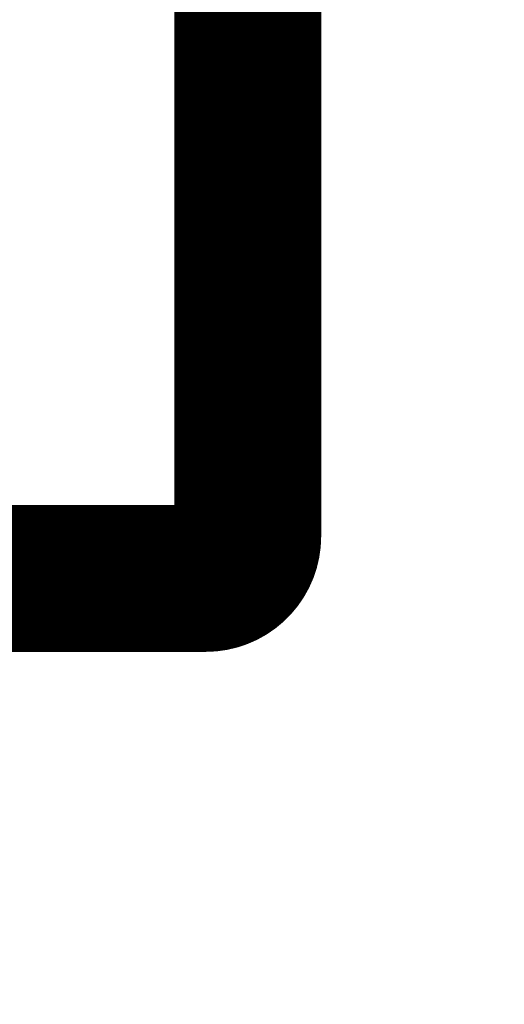
# Model space of a CAD drawing. Extents: x 195 to 1588, y 6 to 1336.
# Drawn here: x 859 to 862, y 247 to 252 of the extents above; entities that cross this region are included whole.
import ezdxf

# ---------------------------------------------------------------- set-up
doc = ezdxf.new("R2010")
doc.units = 0
doc.linetypes.add('HIDDENNEW0', pattern=[4.5, 1.5, -1.5, 1.5])
doc.layers.add('MUOTOVIIVAT', color=40, linetype='HIDDENNEW0')
doc.layers.add('TANGVIIVATNONDEF', color=3, linetype='HIDDENNEW0')

msp = doc.modelspace()

# ---------------------------------------------------------------- linework, layer by layer
at = {"layer": 'MUOTOVIIVAT', "color": 40, "linetype": 'CONTINUOUS', "const_width": 0.7}
for points in [[(811.17302, 339.8357), (814.00484, 339.83536), (816.83958, 339.83502), (819.67859, 339.83468), (822.50613, 339.83435), (825.31677, 339.83401, 0), (828.17269, 339.83367), (831.09533, 339.83332), (833.83925, 339.833), (836.31992, 339.8327), (839.50581, 339.83232), (844.4128, 339.83173), (850.83893, 339.83097)], [(805.50647, 339.83638, 0), (808.34011, 339.83604)], [(797.00666, 339.83739, 0), (799.83991, 339.83705)], [(765.84062, 339.84112, 0), (768.67389, 339.84078, 0), (771.50717, 339.84044)], [(743.17444, 339.84384, 0), (746.00771, 339.8435, 0), (748.84098, 339.84316, 0), (751.67426, 339.84282, 0), (754.50753, 339.84248, 0), (757.3408, 339.84214)], [(855.10507, 243.41457, 0.0000001), (855.12337, 243.55843, 0.0000001), (855.14168, 243.7023, 0.0000001), (855.15999, 243.84617, 0.0000001), (855.1783, 243.99004, 0.0000001), (855.19661, 244.13391, 0.0000001), (855.21492, 244.27779, 0.0000001), (855.23323, 244.42166, 0.0000001), (855.25154, 244.56553, 0.0000001), (855.26985, 244.70941, 0.0000001), (855.28816, 244.85328, 0.0000001), (855.30647, 244.99716, 0.0000001), (855.32478, 245.14104, 0.0000001), (855.34309, 245.28491, 0.0000001), (855.3614, 245.42879, 0.0000001), (855.37971, 245.57267, 0.0000001), (855.39802, 245.71655, 0.0000001), (855.41633, 245.86043, 0.0000001), (855.43464, 246.00431, 0.0000001), (855.45295, 246.1482, 0.0000001), (855.47126, 246.29208, 0.0000001), (855.48957, 246.43596, 0.0000001), (855.50788, 246.57984, 0.0000001), (855.52619, 246.72373, 0.0000002), (855.5445, 246.86764, 0.0000002), (855.56281, 247.01151, 0.0000002), (855.58111, 247.15532, 0.0000002), (855.59943, 247.29928, 0.0000002), (855.61777, 247.44346, 0.0000002), (855.63605, 247.58705, 0.0000002), (855.65421, 247.72979, 0.0000002), (855.67267, 247.87483, 0.0000002), (855.69155, 248.02326, 0.0000002), (855.70929, 248.16261, 0.0000001), (855.72532, 248.28859, 0.0000003), (855.7459, 248.45039, 0.0000005), (855.77761, 248.69959, 0.0000002), (855.81914, 249.02595, 0.0000001)], [(856.50537, 243.4097, 0.0000002), (856.53063, 243.55382, 0.0000002), (856.55589, 243.69794, 0.0000002), (856.58115, 243.84206, 0.0000002), (856.60641, 243.98618, 0.0000002), (856.63167, 244.1303, 0.0000002), (856.65693, 244.27442, 0.0000002), (856.68219, 244.41854, 0.0000002), (856.70745, 244.56266, 0.0000002), (856.73271, 244.70677, 0.0000002), (856.75797, 244.85089, 0.0000002), (856.78323, 244.995, 0.0000002), (856.80849, 245.13912, 0.0000002), (856.83375, 245.28323, 0.0000002), (856.859, 245.42735, 0.0000002), (856.88426, 245.57146, 0.0000002), (856.90952, 245.71557, 0.0000002), (856.93478, 245.85968, 0.0000002), (856.96003, 246.0038, 0.0000002), (856.98529, 246.14791, 0.0000002), (857.01055, 246.29202, 0.0000002), (857.03581, 246.43613, 0.0000002), (857.06106, 246.58024, 0.0000002), (857.08632, 246.72435, 0.0000002), (857.11158, 246.86848, 0.0000002), (857.13683, 247.01257, 0.0000002), (857.16207, 247.15661, 0.0000002), (857.18734, 247.30079, 0.0000002), (857.21265, 247.44519, 0.0000002), (857.23785, 247.58901, 0.0000002), (857.26291, 247.73197, 0.0000002), (857.28836, 247.87723, 0.0000002), (857.31442, 248.02588, 0.0000002), (857.33887, 248.16544, 0.0000001), (857.36098, 248.29162, 0.0000003), (857.38938, 248.45366, 0.0000004), (857.43312, 248.70324, 0.0000002), (857.4904, 249.03008, 0.0000001)], [(855.85422, 243.41512, 0.0000004), (855.87624, 243.55888, 0.0000004), (855.89827, 243.70266, 0.0000004), (855.92029, 243.84645, 0.0000004), (855.94232, 243.99026, 0.0000004), (855.96434, 244.13407, 0.0000004), (855.98637, 244.2779, 0.0000004), (856.0084, 244.42173, 0.0000004), (856.03044, 244.56558, 0.0000004), (856.05247, 244.70943, 0.0000004), (856.07451, 244.8533, 0.0000003), (856.09654, 244.99717, 0.0000003), (856.11858, 245.14106, 0.0000003), (856.14062, 245.28495, 0.0000003), (856.16266, 245.42886, 0.0000003), (856.1847, 245.57277, 0.0000003), (856.20674, 245.71668, 0.0000003), (856.22878, 245.86061, 0.0000003), (856.25082, 246.00454, 0.0000003), (856.27287, 246.14848, 0.0000003), (856.29491, 246.29243, 0.0000003), (856.31696, 246.43638, 0.0000003), (856.33901, 246.58034, 0.0000003), (856.36106, 246.72431, 0.0000003), (856.38311, 246.8683, 0.0000003), (856.40515, 247.01226, 0.0000003), (856.42719, 247.15616, 0.0000003), (856.44925, 247.30022, 0.0000003), (856.47135, 247.4445, 0.0000003), (856.49335, 247.5882, 0.0000002), (856.51523, 247.73105, 0.0000003), (856.53746, 247.8762, 0.0000003), (856.5602, 248.02474, 0.0000002), (856.58156, 248.16421, 0.0000001), (856.60087, 248.29029, 0.0000003), (856.62566, 248.45222, 0.0000005), (856.66386, 248.70163, 0.0000002), (856.71387, 249.02826, 0.0000001)], [(857.45599, 243.40687, 0.0000005), (857.48573, 243.55114, 0.0000005), (857.51547, 243.69542, 0.0000005), (857.54521, 243.83969, 0.0000005), (857.57495, 243.98396, 0.0000005), (857.60469, 244.12822, 0.0000005), (857.63443, 244.27249, 0.0000005), (857.66417, 244.41676, 0.0000005), (857.6939, 244.56102, 0.0000005), (857.72364, 244.70529, 0.0000005), (857.75338, 244.84955, 0.0000005), (857.78311, 244.99382, 0.0000004), (857.81285, 245.13808, 0.0000004), (857.84258, 245.28234, 0.0000004), (857.87232, 245.4266, 0.0000004), (857.90205, 245.57087, 0.0000004), (857.93179, 245.71513, 0.0000004), (857.96152, 245.85939, 0.0000004), (857.99125, 246.00365, 0.0000004), (858.02099, 246.14791, 0.0000004), (858.05072, 246.29217, 0.0000004), (858.08045, 246.43643, 0.0000004), (858.11018, 246.58068, 0.0000004), (858.13992, 246.72494, 0.0000004), (858.16965, 246.86922, 0.0000004), (858.19938, 247.01346, 0.0000004), (858.22909, 247.15765, 0.0000004), (858.25884, 247.30198, 0.0000004), (858.28863, 247.44653, 0.0000004), (858.3183, 247.59049, 0.0000003), (858.34779, 247.7336, 0.0000004), (858.37776, 247.87901, 0.0000004), (858.40843, 248.02781, 0.0000003), (858.43722, 248.16752, 0.0000001), (858.46325, 248.29383, 0.0000004), (858.49668, 248.45603, 0.0000007), (858.54816, 248.70587, 0.0000003), (858.61559, 249.03306, 0.0000002)], [(857.04377, 243.40797, 0.0000009), (857.07162, 243.55219, 0.0000009), (857.09947, 243.6964, 0.0000009), (857.12732, 243.84061, 0.0000008), (857.15517, 243.98482, 0.0000008), (857.18302, 244.12903, 0.0000008), (857.21087, 244.27324, 0.0000008), (857.23871, 244.41744, 0.0000008), (857.26656, 244.56165, 0.0000008), (857.29441, 244.70585, 0.0000008), (857.32225, 244.85006, 0.0000008), (857.3501, 244.99426, 0.0000008), (857.37794, 245.13846, 0.0000007), (857.40578, 245.28266, 0.0000007), (857.43362, 245.42686, 0.0000007), (857.46147, 245.57106, 0.0000007), (857.48931, 245.71526, 0.0000007), (857.51715, 245.85946, 0.0000007), (857.54499, 246.00366, 0.0000007), (857.57283, 246.14786, 0.0000007), (857.60067, 246.29205, 0.0000007), (857.62851, 246.43625, 0.0000006), (857.65635, 246.58044, 0.0000006), (857.68418, 246.72464, 0.0000006), (857.71203, 246.86886, 0.0000006), (857.73986, 247.01303, 0.0000006), (857.76768, 247.15715, 0.0000006), (857.79553, 247.30142, 0.0000006), (857.82343, 247.44591, 0.0000006), (857.8512, 247.58981, 0.0000005), (857.87882, 247.73285, 0.0000006), (857.90687, 247.8782, 0.0000007), (857.93559, 248.02694, 0.0000005), (857.96254, 248.16658, 0.0000002), (857.98691, 248.29283, 0.0000007), (858.01821, 248.45497, 0.0000011), (858.06641, 248.7047, 0.0000005), (858.12954, 249.03173, 0.0000003)], [(860.33119, 249.11337, 0.4142136), (860.53119, 249.31337)]]:
    msp.add_lwpolyline(points, format="xyb", dxfattribs=at)
for points in [[(860.5312, 249.31345), (860.5312, 252.31341)], [(860.33119, 249.11337), (843.29119, 249.11337)]]:
    msp.add_lwpolyline(points, dxfattribs=at)
at = {"layer": 'TANGVIIVATNONDEF', "color": 3, "linetype": 'CONTINUOUS'}
msp.add_line((860.5312, 249.31345), (843.0912, 249.31345), dxfattribs=at)
for points in [[(811.17303, 339.87949), (814.00485, 339.87915), (816.83958, 339.87881, 0), (819.6786, 339.87848), (822.50614, 339.87814), (825.31677, 339.87781), (828.17269, 339.87747), (831.09533, 339.87712), (833.83925, 339.8768), (836.31992, 339.8765), (839.50581, 339.87612), (844.4128, 339.87554, 0), (850.83893, 339.87478)], [(797.00667, 339.88117, 0), (799.83992, 339.88083, 0), (802.6731, 339.88049)], [(785.67354, 339.88251, 0), (788.50682, 339.88217, 0), (791.34009, 339.88184)], [(780.00699, 339.88317, 0), (782.84027, 339.88284)], [(760.17408, 339.88551, 0), (763.00735, 339.88518, 0), (765.84062, 339.88484, 0), (768.67389, 339.88451, 0), (771.50717, 339.88418, 0), (774.34044, 339.88384, 0), (777.17372, 339.88351)], [(754.50753, 339.88618, 0), (757.3408, 339.88584)], [(748.84099, 339.88684, 0), (751.67426, 339.88651)], [(740.34117, 339.88784, 0), (743.17444, 339.88751, 0), (746.00771, 339.88717)], [(861.21101, 379.13704, 0), (860.82296, 379.06727, 0), (860.3246, 378.97766, 0.0000001), (859.557, 378.83963, 0), (858.55178, 378.65888)], [(875.83673, 381.76696, -0.0000002), (875.39353, 381.68726, -0.0000002), (874.95033, 381.60756, -0.0000002), (874.50712, 381.52787, -0.0000002), (874.06392, 381.44817, -0.0000002), (873.62072, 381.36847, -0.0000002), (873.17752, 381.28878, -0.0000002), (872.73432, 381.20908, -0.0000001), (872.29112, 381.12939, -0.0000001), (871.84791, 381.04969, -0.0000001), (871.40471, 380.97, -0.0000001), (870.96151, 380.8903, -0.0000001), (870.5183, 380.81061, -0.0000001), (870.0751, 380.73091, -0.0000001), (869.6319, 380.65122, -0.0000001), (869.18869, 380.57152, -0.0000001), (868.74549, 380.49183, -0.0000001), (868.30229, 380.41213, -0.0000001), (867.85908, 380.33244, -0.0000001), (867.41588, 380.25275, -0.0000001), (866.97267, 380.17305, -0.0000001), (866.52947, 380.09336, -0.0000001), (866.08628, 380.01367, -0.0000001), (865.64306, 379.93397, -0.0000001), (865.1998, 379.85427, 0), (864.75665, 379.77459, 0), (864.31367, 379.69493, 0), (863.87024, 379.6152, 0), (863.42614, 379.53535, 0), (862.98383, 379.45581)], [(875.8316, 337.37173, 0.0000001), (875.38839, 337.45153, 0.0000001), (874.94518, 337.53134, 0.0000001), (874.50198, 337.61114, 0.0000001), (874.05878, 337.69094, 0.0000001), (873.61558, 337.77074, 0.0000001), (873.17238, 337.85054, 0.0000001), (872.72918, 337.93035, 0.0000001), (872.28598, 338.01015, 0.0000001), (871.84278, 338.08995, 0.0000001), (871.39959, 338.16975, 0.0000001), (870.95639, 338.24955, 0.0000001), (870.5132, 338.32935, 0.0000001), (870.07001, 338.40915, 0.0000001), (869.62682, 338.48894, 0.0000001), (869.18362, 338.56874, 0.0000001), (868.74043, 338.64854, 0.0000001), (868.29724, 338.72834, 0.0000001), (867.85406, 338.80814, 0.0000001), (867.41087, 338.88793, 0.0000001), (866.96767, 338.96773, 0.0000001), (866.52449, 339.04753, 0.0000001), (866.08132, 339.12732, 0.0000001), (865.63812, 339.20712, 0.0000001), (865.19487, 339.28693, 0.0000001), (864.75174, 339.36671, 0.0000001), (864.30879, 339.44647, 0.0000001), (863.86537, 339.5263, 0.0000001), (863.42129, 339.60626, 0.0000001), (862.979, 339.68589, 0.0000001), (862.53936, 339.76505, 0.0000001), (862.09263, 339.84548, 0.0000001), (861.63547, 339.92779, 0.0000001), (861.20626, 340.00507, 0), (860.81823, 340.07493, 0.0000001), (860.31989, 340.16466, 0.0000002), (859.55233, 340.30285, 0.0000001), (858.54715, 340.48383, 0.0000001)], [(863.75315, 342.52543, -0.0000006), (863.32395, 342.60281, -0.0000002), (862.93594, 342.67277, -0.0000008)], [(861.67009, 342.90099, -0.0000007), (860.66494, 343.08222, -0.0000004)], [(857.37842, 243.40593, 0.0000007), (857.4063, 243.55025, 0.0000007), (857.43419, 243.69457, 0.0000007), (857.46207, 243.83889, 0.0000007), (857.48996, 243.98321, 0.0000007), (857.51784, 244.12754, 0.0000007), (857.54572, 244.27186, 0.0000007), (857.5736, 244.41618, 0.0000007), (857.60149, 244.5605, 0.0000007), (857.62937, 244.70482, 0.0000007), (857.65725, 244.84915, 0.0000007), (857.68513, 244.99347, 0.0000007), (857.71301, 245.13779, 0.0000007), (857.74089, 245.28211, 0.0000007), (857.76877, 245.42644, 0.0000007), (857.79665, 245.57076, 0.0000007), (857.82453, 245.71508, 0.0000007), (857.85241, 245.8594, 0.0000007), (857.88029, 246.00373, 0.0000007), (857.90816, 246.14805, 0.0000007), (857.93604, 246.29238, 0.0000007), (857.96392, 246.4367, 0.0000007), (857.99179, 246.58102, 0.0000007), (858.01967, 246.72535, 0.0000007), (858.04755, 246.86969, 0.0000007), (858.07542, 247.01399, 0.0000007), (858.10328, 247.15824, 0.0000007), (858.13117, 247.30264, 0.0000007), (858.1591, 247.44726, 0.0000007), (858.18692, 247.59129, 0.0000006), (858.21457, 247.73446, 0.0000007), (858.24267, 247.87994, 0.0000008), (858.27142, 248.02882, 0.0000006), (858.29841, 248.16859, 0.0000002), (858.32282, 248.29495, 0.0000009), (858.35416, 248.45724, 0.0000015), (858.40243, 248.7072, 0.0000007), (858.46564, 249.03454, 0.0000004)], [(854.90109, 243.40593, 0.0000006), (854.91531, 243.55025, 0.0000006), (854.92952, 243.69457, 0.0000006), (854.94373, 243.83889, 0.0000006), (854.95794, 243.98321, 0.0000006), (854.97215, 244.12754, 0.0000006), (854.98636, 244.27186, 0.0000007), (855.00057, 244.41618, 0.0000007), (855.01478, 244.5605, 0.0000007), (855.02899, 244.70482, 0.0000007), (855.0432, 244.84915, 0.0000007), (855.05741, 244.99347, 0.0000007), (855.07162, 245.13779, 0.0000007), (855.08583, 245.28211, 0.0000007), (855.10003, 245.42644, 0.0000007), (855.11424, 245.57076, 0.0000007), (855.12845, 245.71508, 0.0000007), (855.14265, 245.8594, 0.0000007), (855.15686, 246.00373, 0.0000007), (855.17107, 246.14805, 0.0000007), (855.18527, 246.29238, 0.0000007), (855.19948, 246.4367, 0.0000007), (855.21368, 246.58102, 0.0000007), (855.22788, 246.72535, 0.0000007), (855.24209, 246.86969, 0.0000007), (855.25629, 247.01399, 0.0000007), (855.27049, 247.15824, 0.0000007), (855.2847, 247.30264, 0.0000007), (855.29893, 247.44726, 0.0000007), (855.3131, 247.59129, 0.0000006), (855.32719, 247.73446, 0.0000007), (855.3415, 247.87994, 0.0000008), (855.35615, 248.02882, 0.0000006), (855.3699, 248.16859, 0.0000002), (855.38234, 248.29495, 0.0000009), (855.3983, 248.45724, 0.0000016), (855.42289, 248.7072, 0.0000008), (855.4551, 249.03454, 0.0000004)], [(857.68615, 243.40593, 0.0000011), (857.71592, 243.55025, 0.0000011), (857.74569, 243.69457, 0.0000011), (857.77545, 243.83889, 0.0000011), (857.80522, 243.98321, 0.0000011), (857.83499, 244.12754, 0.0000011), (857.86475, 244.27186, 0.0000011), (857.89452, 244.41618, 0.000001), (857.92428, 244.5605, 0.000001), (857.95404, 244.70482, 0.000001), (857.98381, 244.84915, 0.000001), (858.01357, 244.99347, 0.000001), (858.04333, 245.13779, 0.000001), (858.07309, 245.28211, 0.000001), (858.10285, 245.42644, 0.0000009), (858.13261, 245.57076, 0.0000009), (858.16237, 245.71508, 0.0000009), (858.19213, 245.8594, 0.0000009), (858.22189, 246.00373, 0.0000009), (858.25165, 246.14805, 0.0000009), (858.28141, 246.29238, 0.0000009), (858.31116, 246.4367, 0.0000008), (858.34092, 246.58102, 0.0000008), (858.37067, 246.72535, 0.0000008), (858.40043, 246.86969, 0.0000008), (858.43019, 247.01399, 0.0000008), (858.45992, 247.15824, 0.0000008), (858.48969, 247.30264, 0.0000008), (858.51951, 247.44726, 0.0000008), (858.5492, 247.59129, 0.0000007), (858.57872, 247.73446, 0.0000007), (858.60871, 247.87994, 0.0000009), (858.6394, 248.02882, 0.0000007), (858.66821, 248.16859, 0.0000002), (858.69426, 248.29495, 0.0000009), (858.72771, 248.45724, 0.0000014), (858.77924, 248.7072, 0.0000007), (858.84671, 249.03454, 0.0000004)]]:
    msp.add_lwpolyline(points, format="xyb", dxfattribs=at)

doc.saveas('drawing.dxf')
